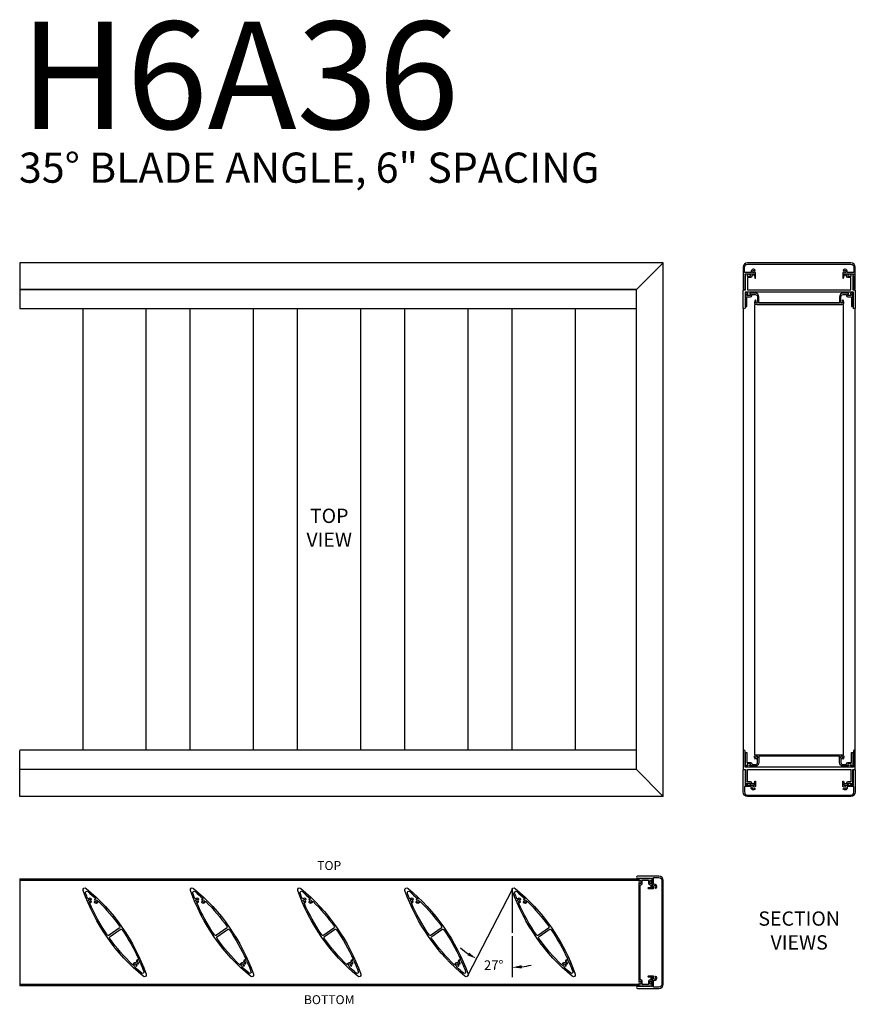
# Model space of a CAD drawing. Units: inches. Extents: x 7 to 283, y 4 to 291.
# Drawn here: x 73 to 120, y 86 to 141 of the extents above; entities that cross this region are included whole.
import ezdxf

# ---------------------------------------------------------------- set-up
doc = ezdxf.new("R2010")
doc.units = ezdxf.units.IN
doc.header["$MEASUREMENT"] = 0
doc.dimstyles.get("Standard").update_dxf_attribs({"dimtxt": 0.18, "dimasz": 0.18, "dimexe": 0.18, "dimexo": 0.0625, "dimgap": 0.09, "dimtad": 0, "dimtih": 1, "dimtoh": 1, "dimdec": 4, "dimzin": 0, "dimdsep": 46, "dimtxsty": 'Standard', "dimcen": 0.09, "dimadec": 0, "dimazin": 0, "dimtfac": 1, "dimtdec": 4, "dimtofl": 0, "dimtmove": 0, "dimatfit": 3, "dimfxl": 1, "dimtolj": 1, "dimtzin": 0, "dimarcsym": 0})

# ---------------------------------------------------------------- blocks, each defined once
blk = doc.blocks.new('*D423')
at = {"color": 0, "lineweight": -2}
blk.add_line((100.689, 89.349), (100.689, 87.069), dxfattribs=at)
for start, end in [(228.6431, 235.7435), (277.1005, 284.2009)]:
    blk.add_arc((100.689, 91.969), 4.36, start, end, dxfattribs=at)
at = {"color": 0}
for points in [[(98.189, 88.288), (98.281, 88.442), (98.699, 88.089)], [(101.223, 87.732), (101.234, 87.552), (100.689, 87.609)]]:
    blk.add_solid(points, dxfattribs=at)
at = {"layer": 'Defpoints', "color": 0}
for p in [(100.689, 91.943), (100.701, 91.992), (100.689, 89.537), (100.003, 87.663), (98.216, 87.147)]:
    blk.add_point(p, dxfattribs=at)
at = {"color": 0, "insert": (99.657, 87.733), "char_height": 0.54, "attachment_point": 5}
blk.add_mtext('\\A1;27%%d', dxfattribs=at)

msp = doc.modelspace()

# ---------------------------------------------------------------- linework, layer by layer
for p, q in [((73.14608, 127.0069), (73.14608, 125.49188)), ((109.14608, 127.0069), (73.14608, 127.0069)), ((107.64608, 125.5069), (109.14608, 127.0069)), ((109.14608, 97.16812), (109.14608, 127.00681)), ((107.64608, 125.5069), (73.14608, 125.5069)), ((73.14608, 125.49188), (73.14608, 124.42956)), ((107.64608, 125.49188), (73.14608, 125.49188)), ((107.64608, 98.66803), (107.64608, 125.5069)), ((107.64608, 124.42938), (73.14608, 124.42938)), ((76.68924, 99.74554), (76.68924, 124.42938)), ((80.22793, 99.74554), (80.22793, 124.42938)), ((82.68924, 99.74554), (82.68924, 124.42938)), ((86.22793, 99.74554), (86.22793, 124.42938)), ((88.68924, 99.74554), (88.68924, 124.42938)), ((92.22793, 99.74554), (92.22793, 124.42938)), ((94.68924, 99.74554), (94.68924, 124.42938)), ((98.22793, 99.74554), (98.22793, 124.42938)), ((100.68924, 99.74554), (100.68924, 124.42938)), ((104.22793, 99.74554), (104.22793, 124.42938)), ((113.60448, 124.4844), (113.60448, 99.69053)), ((119.22527, 124.6794), (114.26369, 124.6794)), ((114.26369, 99.49553), (114.26369, 124.6794)), ((119.22527, 99.49553), (119.22527, 124.6794)), ((119.88448, 99.69053), (119.88448, 124.4844)), ((107.64608, 99.74554), (73.14608, 99.74554)), ((73.14608, 98.68304), (73.14608, 99.74537)), ((114.26369, 99.49553), (119.22527, 99.49553)), ((73.14608, 97.16803), (73.14608, 98.68304)), ((107.64608, 98.68304), (73.14608, 98.68304)), ((107.64608, 98.66803), (73.14608, 98.66803)), ((107.64608, 98.66803), (109.14608, 97.16803)), ((109.14608, 97.16803), (73.14608, 97.16803)), ((73.14608, 92.56963), (107.77108, 92.56963)), ((73.14608, 92.56963), (73.14608, 86.56963)), ((73.14608, 92.49163), (107.77108, 92.49163)), ((98.21606, 87.14737), (100.70111, 91.99189)), ((100.68924, 91.94275), (100.68924, 89.53687)), ((107.77108, 86.64763), (73.14608, 86.64763)), ((107.77108, 86.56963), (73.14608, 86.56963))]:
    msp.add_line(p, q)
for points in [[(113.71448, 126.30848), (113.71448, 126.3819), (114.24948, 126.3819), (114.24948, 126.3019), (114.24658, 126.3019, 0.47065933), (114.23675, 126.29002), (114.26151, 126.16046, 0.90978776), (114.29948, 126.16405), (114.29948, 126.44878, 0.26794919), (114.29448, 126.45744), (114.24417, 126.48649, 0.37424209), (114.23128, 126.48398, -2.91013783), (114.23128, 126.56081, 0.37424209), (114.24417, 126.5583), (114.27903, 126.57842, 0.44052982), (114.28221, 126.59283, 0.90232415), (114.06951, 126.47386, -0.53924674), (114.06033, 126.4599), (113.68248, 126.4599), (113.68248, 126.7569, -0.41421356), (113.85448, 126.9289), (119.63448, 126.9289, -0.41421356), (119.80648, 126.7569), (119.80648, 126.4599), (119.42864, 126.4599, -0.53924674), (119.41946, 126.47386, 0.90232415), (119.20676, 126.59283, 0.44052982), (119.20994, 126.57842), (119.2448, 126.5583, 0.37424209), (119.25769, 126.56081, -2.91013783), (119.25769, 126.48398, 0.37424209), (119.2448, 126.48649), (119.19448, 126.45744, 0.26794919), (119.18948, 126.44878), (119.18948, 126.16405, 0.90978776), (119.22746, 126.16046), (119.25222, 126.29002, 0.47065933), (119.24239, 126.3019), (119.23948, 126.3019), (119.23948, 126.3819), (119.77448, 126.3819), (119.77448, 126.30848, 0.84515425), (119.77448, 126.24932), (119.77448, 125.5619, 1), (119.88448, 125.5619), (119.88448, 126.7569, 0.41421356), (119.63448, 127.0069), (113.85448, 127.0069, 0.41421356), (113.60448, 126.7569), (113.60448, 125.5619, 1), (113.71448, 125.5619), (113.71448, 126.24932, 0.84515425)], [(119.60848, 126.3819), (119.74448, 126.3819), (119.74448, 125.4919), (119.82948, 125.4919, -0.41421356), (119.88448, 125.4369), (119.88448, 124.4844, -1), (119.77448, 124.4844), (119.77448, 125.3669), (113.71448, 125.3669), (113.71448, 124.4844, -1), (113.60448, 124.4844), (113.60448, 125.4369, -0.41421356), (113.65948, 125.4919), (113.74448, 125.4919), (113.74448, 126.3819), (113.88048, 126.3819), (113.88048, 126.3319), (113.84048, 126.3319), (113.84048, 126.2619), (114.01848, 126.2619), (114.01848, 126.3319), (113.97848, 126.3319), (113.97848, 126.3819), (114.24448, 126.3819), (114.24448, 126.3039), (114.09648, 126.3039), (114.09648, 126.2619, -0.41421356), (114.01848, 126.1839), (113.85448, 126.1839), (113.85448, 125.4919), (119.63448, 125.4919), (119.63448, 126.1839), (119.47048, 126.1839, -0.41421356), (119.39248, 126.2619), (119.39248, 126.3039), (119.24448, 126.3039), (119.24448, 126.3819), (119.51048, 126.3819), (119.51048, 126.3319), (119.47048, 126.3319), (119.47048, 126.2619), (119.64848, 126.2619), (119.64848, 126.3319), (119.60848, 126.3319)], [(114.24235, 124.8044, 0.41421356), (114.36735, 124.6794), (119.12162, 124.6794, 0.41421356), (119.24662, 124.8044, 0.27878302), (119.18198, 124.92815), (119.15073, 124.87402, -3.73205081), (119.08823, 124.87402), (119.07462, 124.89761), (119.07462, 125.1014, -0.41421356), (119.19962, 125.2264), (119.39248, 125.2264), (119.39248, 125.1844, 0.41421356), (119.47048, 125.1064), (119.66648, 125.1064), (119.66648, 124.5544), (119.74448, 124.5544), (119.74448, 125.3044), (119.60848, 125.3044), (119.60848, 125.2544), (119.64848, 125.2544), (119.64848, 125.1844), (119.47048, 125.1844), (119.47048, 125.2544), (119.51048, 125.2544), (119.51048, 125.3044), (119.19748, 125.3044, 0.41421356), (118.99448, 125.1014), (118.99448, 124.7574), (114.49448, 124.7574), (114.49448, 125.1014, 0.41421356), (114.29148, 125.3044), (113.97848, 125.3044), (113.97848, 125.2544), (114.01848, 125.2544), (114.01848, 125.1844), (113.84048, 125.1844), (113.84048, 125.2544), (113.88048, 125.2544), (113.88048, 125.3044), (113.74448, 125.3044), (113.74448, 124.5544), (113.82248, 124.5544), (113.82248, 125.1064), (114.01848, 125.1064, 0.41421356), (114.09648, 125.1844), (114.09648, 125.2264), (114.28935, 125.2264, -0.41421356), (114.41435, 125.1014), (114.41435, 124.89761), (114.40073, 124.87402, -3.73205081), (114.33823, 124.87402), (114.30698, 124.92815, 0.27878302)], [(119.60848, 97.79303), (119.74448, 97.79303), (119.74448, 98.68303), (119.82948, 98.68303, 0.41421356), (119.88448, 98.73803), (119.88448, 99.69053, 1), (119.77448, 99.69053), (119.77448, 98.80803), (113.71448, 98.80803), (113.71448, 99.69053, 1), (113.60448, 99.69053), (113.60448, 98.73803, 0.41421356), (113.65948, 98.68303), (113.74448, 98.68303), (113.74448, 97.79303), (113.88048, 97.79303), (113.88048, 97.84303), (113.84048, 97.84303), (113.84048, 97.91303), (114.01848, 97.91303), (114.01848, 97.84303), (113.97848, 97.84303), (113.97848, 97.79303), (114.24448, 97.79303), (114.24448, 97.87103), (114.09648, 97.87103), (114.09648, 97.91303, 0.41421356), (114.01848, 97.99103), (113.85448, 97.99103), (113.85448, 98.68303), (119.63448, 98.68303), (119.63448, 97.99103), (119.47048, 97.99103, 0.41421356), (119.39248, 97.91303), (119.39248, 97.87103), (119.24448, 97.87103), (119.24448, 97.79303), (119.51048, 97.79303), (119.51048, 97.84303), (119.47048, 97.84303), (119.47048, 97.91303), (119.64848, 97.91303), (119.64848, 97.84303), (119.60848, 97.84303)], [(114.24235, 99.37053, -0.41421356), (114.36735, 99.49553), (119.12162, 99.49553, -0.41421356), (119.24662, 99.37053, -0.27878302), (119.18198, 99.24678), (119.15073, 99.30091, 3.73205081), (119.08823, 99.30091), (119.07462, 99.27732), (119.07462, 99.07353, 0.41421356), (119.19962, 98.94853), (119.39248, 98.94853), (119.39248, 98.99053, -0.41421356), (119.47048, 99.06853), (119.66648, 99.06853), (119.66648, 99.62053), (119.74448, 99.62053), (119.74448, 98.87053), (119.60848, 98.87053), (119.60848, 98.92053), (119.64848, 98.92053), (119.64848, 98.99053), (119.47048, 98.99053), (119.47048, 98.92053), (119.51048, 98.92053), (119.51048, 98.87053), (119.19748, 98.87053, -0.41421356), (118.99448, 99.07353), (118.99448, 99.41753), (114.49448, 99.41753), (114.49448, 99.07353, -0.41421356), (114.29148, 98.87053), (113.97848, 98.87053), (113.97848, 98.92053), (114.01848, 98.92053), (114.01848, 98.99053), (113.84048, 98.99053), (113.84048, 98.92053), (113.88048, 98.92053), (113.88048, 98.87053), (113.74448, 98.87053), (113.74448, 99.62053), (113.82248, 99.62053), (113.82248, 99.06853), (114.01848, 99.06853, -0.41421356), (114.09648, 98.99053), (114.09648, 98.94853), (114.28935, 98.94853, 0.41421356), (114.41435, 99.07353), (114.41435, 99.27732), (114.40073, 99.30091, 3.73205081), (114.33823, 99.30091), (114.30698, 99.24678, -0.27878302)], [(113.71448, 97.86645), (113.71448, 97.79303), (114.24948, 97.79303), (114.24948, 97.87303), (114.24658, 97.87303, -0.47065933), (114.23675, 97.88491), (114.26151, 98.01447, -0.90978776), (114.29948, 98.01087), (114.29948, 97.72614, -0.26794919), (114.29448, 97.71748), (114.24417, 97.68844, -0.37424209), (114.23128, 97.69095, 2.91013783), (114.23128, 97.61411, -0.37424209), (114.24417, 97.61663), (114.27903, 97.5965, -0.44052982), (114.28221, 97.58209, -0.90232415), (114.06951, 97.70107, 0.53924674), (114.06033, 97.71503), (113.68248, 97.71503), (113.68248, 97.41803, 0.41421356), (113.85448, 97.24603), (119.63448, 97.24603, 0.41421356), (119.80648, 97.41803), (119.80648, 97.71503), (119.42864, 97.71503, 0.53924674), (119.41946, 97.70107, -0.90232415), (119.20676, 97.58209, -0.44052982), (119.20994, 97.5965), (119.2448, 97.61663, -0.37424209), (119.25769, 97.61411, 2.91013783), (119.25769, 97.69095, -0.37424209), (119.2448, 97.68844), (119.19448, 97.71748, -0.26794919), (119.18948, 97.72614), (119.18948, 98.01087, -0.90978776), (119.22746, 98.01447), (119.25222, 97.88491, -0.47065933), (119.24239, 97.87303), (119.23948, 97.87303), (119.23948, 97.79303), (119.77448, 97.79303), (119.77448, 97.86645, -0.84515425), (119.77448, 97.92561), (119.77448, 98.61303, -1), (119.88448, 98.61303), (119.88448, 97.41803, -0.41421356), (119.63448, 97.16803), (113.85448, 97.16803, -0.41421356), (113.60448, 97.41803), (113.60448, 98.61303, -1), (113.71448, 98.61303), (113.71448, 97.92561, -0.84515425)], [(108.44767, 92.59963), (108.52108, 92.59963), (108.52108, 92.06463), (108.44108, 92.06463), (108.44108, 92.06754, 0.47065933), (108.42921, 92.07736), (108.29965, 92.0526, 0.90978776), (108.30324, 92.01463), (108.58797, 92.01463, 0.26794919), (108.59663, 92.01963), (108.62568, 92.06994, 0.37424209), (108.62317, 92.08283, -2.91013783), (108.7, 92.08283, 0.37424209), (108.69749, 92.06994), (108.71761, 92.03509, 0.44052982), (108.73202, 92.03191, 0.90232415), (108.61305, 92.2446, -0.53924674), (108.59908, 92.25379), (108.59908, 92.63163), (108.89608, 92.63163, -0.41421356), (109.06808, 92.45963), (109.06808, 86.67963, -0.41421356), (108.89608, 86.50763), (108.59908, 86.50763), (108.59908, 86.88548, -0.53924674), (108.61305, 86.89466, 0.90232415), (108.73202, 87.10735, 0.44052982), (108.71761, 87.10417), (108.69749, 87.06932, 0.37424209), (108.7, 87.05643, -2.91013783), (108.62317, 87.05643, 0.37424209), (108.62568, 87.06932), (108.59663, 87.11963, 0.26794919), (108.58797, 87.12463), (108.30324, 87.12463, 0.90978776), (108.29965, 87.08666), (108.42921, 87.0619, 0.47065933), (108.44108, 87.07172), (108.44108, 87.07463), (108.52108, 87.07463), (108.52108, 86.53963), (108.44767, 86.53963, 0.84515425), (108.3885, 86.53963), (107.70108, 86.53963, 1), (107.70108, 86.42963), (108.89608, 86.42963, 0.41421356), (109.14608, 86.67963), (109.14608, 92.45963, 0.41421356), (108.89608, 92.70963), (107.70108, 92.70963, 1), (107.70108, 92.59963), (108.3885, 92.59963, 0.84515425)], [(107.77108, 86.70563), (107.77108, 86.56963), (108.52108, 86.56963), (108.52108, 86.70563), (108.47108, 86.70563), (108.47108, 86.66563), (108.40108, 86.66563), (108.40108, 86.84363), (108.47108, 86.84363), (108.47108, 86.80363), (108.52108, 86.80363), (108.52108, 87.06963), (108.45308, 87.06963, 0.41421356), (108.44308, 87.05963), (108.44308, 86.92163), (108.40108, 86.92163, 0.41421356), (108.32308, 86.84363), (108.32308, 86.64763), (107.96908, 86.64763), (107.96908, 86.84363, 0.41421356), (107.89108, 86.92163), (107.84908, 86.92163), (107.84908, 92.21763), (107.89108, 92.21763, 0.41421356), (107.96908, 92.29563), (107.96908, 92.49163), (108.32308, 92.49163), (108.32308, 92.29563, 0.41421356), (108.40108, 92.21763), (108.44308, 92.21763), (108.44308, 92.06963), (108.52108, 92.06963), (108.52108, 92.33563), (108.47108, 92.33563), (108.47108, 92.29563), (108.40108, 92.29563), (108.40108, 92.47363), (108.47108, 92.47363), (108.47108, 92.43363), (108.52108, 92.43363), (108.52108, 92.56963), (107.77108, 92.56963), (107.77108, 92.43363), (107.82108, 92.43363), (107.82108, 92.47363), (107.89108, 92.47363), (107.89108, 92.29563), (107.82108, 92.29563), (107.82108, 92.33563), (107.77108, 92.33563), (107.77108, 86.80363), (107.82108, 86.80363), (107.82108, 86.84363), (107.89108, 86.84363), (107.89108, 86.66563), (107.82108, 86.66563), (107.82108, 86.70563)], [(80.22171, 87.23259, -0.76145577), (80.05167, 87.11352, -0.13542448), (76.69546, 91.90668, -0.76145577), (76.8655, 92.02574, -0.13542448)], [(86.22171, 87.23259, -0.76145577), (86.05167, 87.11352, -0.13542448), (82.69546, 91.90668, -0.76145577), (82.8655, 92.02574, -0.13542448)], [(92.22171, 87.23259, -0.76145577), (92.05167, 87.11352, -0.13542448), (88.69546, 91.90668, -0.76145577), (88.8655, 92.02574, -0.13542448)], [(98.22171, 87.23259, -0.76145577), (98.05167, 87.11352, -0.13542448), (94.69546, 91.90668, -0.76145577), (94.8655, 92.02574, -0.13542448)], [(104.22171, 87.23259, -0.76145577), (104.05167, 87.11352, -0.13542448), (100.69546, 91.90668, -0.76145577), (100.8655, 92.02574, -0.13542448)], [(77.36635, 91.28613, 0.37424209), (77.35376, 91.28987), (77.31714, 91.27318, 0.44052982), (77.31259, 91.25914, 0.67961972), (77.53817, 91.29084, -0.58442308), (77.55494, 91.29559, -0.04171678), (78.73438, 89.91032, -0.41745912), (78.71525, 89.79818), (78.15604, 89.40662, -0.41745912), (78.04411, 89.42699, -0.04696008), (77.05203, 91.2176, -0.54104911), (77.0612, 91.23161, 0.21917737), (77.15432, 91.27439, 0.44052982), (77.15253, 91.28903), (77.11977, 91.31241, 0.37424209), (77.1067, 91.31114, -2.91013783), (77.11406, 91.38762, 0.37424209), (77.12665, 91.38388), (77.16328, 91.40057, 0.44052982), (77.16782, 91.41461, 0.50073367), (76.9732, 91.43921, -0.54104911), (76.95676, 91.44236, -0.00767916), (76.83408, 91.75459, -0.77527052), (76.96101, 91.84347, -0.01327545), (77.39132, 91.45477, -0.58442308), (77.38704, 91.43787, 0.15044991), (77.32609, 91.39937, 0.44052982), (77.32788, 91.38472), (77.36064, 91.36135, 0.37424209), (77.37371, 91.36261, -2.91013783)], [(83.36635, 91.28613, 0.37424209), (83.35376, 91.28987), (83.31714, 91.27318, 0.44052982), (83.31259, 91.25914, 0.67961972), (83.53817, 91.29084, -0.58442308), (83.55494, 91.29559, -0.04171678), (84.73438, 89.91032, -0.41745912), (84.71525, 89.79818), (84.15604, 89.40662, -0.41745912), (84.04411, 89.42699, -0.04696008), (83.05203, 91.2176, -0.54104911), (83.0612, 91.23161, 0.21917737), (83.15432, 91.27439, 0.44052982), (83.15253, 91.28903), (83.11977, 91.31241, 0.37424209), (83.1067, 91.31114, -2.91013783), (83.11406, 91.38762, 0.37424209), (83.12665, 91.38388), (83.16328, 91.40057, 0.44052982), (83.16782, 91.41461, 0.50073367), (82.9732, 91.43921, -0.54104911), (82.95676, 91.44236, -0.00767916), (82.83408, 91.75459, -0.77527052), (82.96101, 91.84347, -0.01327545), (83.39132, 91.45477, -0.58442308), (83.38704, 91.43787, 0.15044991), (83.32609, 91.39937, 0.44052982), (83.32788, 91.38472), (83.36064, 91.36135, 0.37424209), (83.37371, 91.36261, -2.91013783)], [(89.36635, 91.28613, 0.37424209), (89.35376, 91.28987), (89.31714, 91.27318, 0.44052982), (89.31259, 91.25914, 0.67961972), (89.53817, 91.29084, -0.58442308), (89.55494, 91.29559, -0.04171678), (90.73438, 89.91032, -0.41745912), (90.71525, 89.79818), (90.15604, 89.40662, -0.41745912), (90.04411, 89.42699, -0.04696008), (89.05203, 91.2176, -0.54104911), (89.0612, 91.23161, 0.21917737), (89.15432, 91.27439, 0.44052982), (89.15253, 91.28903), (89.11977, 91.31241, 0.37424209), (89.1067, 91.31114, -2.91013783), (89.11406, 91.38762, 0.37424209), (89.12665, 91.38388), (89.16328, 91.40057, 0.44052982), (89.16782, 91.41461, 0.50073367), (88.9732, 91.43921, -0.54104911), (88.95676, 91.44236, -0.00767916), (88.83408, 91.75459, -0.77527052), (88.96101, 91.84347, -0.01327545), (89.39132, 91.45477, -0.58442308), (89.38704, 91.43787, 0.15044991), (89.32609, 91.39937, 0.44052982), (89.32788, 91.38472), (89.36064, 91.36135, 0.37424209), (89.37371, 91.36261, -2.91013783)], [(95.36635, 91.28613, 0.37424209), (95.35376, 91.28987), (95.31714, 91.27318, 0.44052982), (95.31259, 91.25914, 0.67961972), (95.53817, 91.29084, -0.58442308), (95.55494, 91.29559, -0.04171678), (96.73438, 89.91032, -0.41745912), (96.71525, 89.79818), (96.15604, 89.40662, -0.41745912), (96.04411, 89.42699, -0.04696008), (95.05203, 91.2176, -0.54104911), (95.0612, 91.23161, 0.21917737), (95.15432, 91.27439, 0.44052982), (95.15253, 91.28903), (95.11977, 91.31241, 0.37424209), (95.1067, 91.31114, -2.91013783), (95.11406, 91.38762, 0.37424209), (95.12665, 91.38388), (95.16328, 91.40057, 0.44052982), (95.16782, 91.41461, 0.50073367), (94.9732, 91.43921, -0.54104911), (94.95676, 91.44236, -0.00767916), (94.83408, 91.75459, -0.77527052), (94.96101, 91.84347, -0.01327545), (95.39132, 91.45477, -0.58442308), (95.38704, 91.43787, 0.15044991), (95.32609, 91.39937, 0.44052982), (95.32788, 91.38472), (95.36064, 91.36135, 0.37424209), (95.37371, 91.36261, -2.91013783)], [(101.36635, 91.28613, 0.37424209), (101.35376, 91.28987), (101.31714, 91.27318, 0.44052982), (101.31259, 91.25914, 0.67961972), (101.53817, 91.29084, -0.58442308), (101.55494, 91.29559, -0.04171678), (102.73438, 89.91032, -0.41745912), (102.71525, 89.79818), (102.15604, 89.40662, -0.41745912), (102.04411, 89.42699, -0.04696008), (101.05203, 91.2176, -0.54104911), (101.0612, 91.23161, 0.21917737), (101.15432, 91.27439, 0.44052982), (101.15253, 91.28903), (101.11977, 91.31241, 0.37424209), (101.1067, 91.31114, -2.91013783), (101.11406, 91.38762, 0.37424209), (101.12665, 91.38388), (101.16328, 91.40057, 0.44052982), (101.16782, 91.41461, 0.50073367), (100.9732, 91.43921, -0.54104911), (100.95676, 91.44236, -0.00767916), (100.83408, 91.75459, -0.77527052), (100.96101, 91.84347, -0.01327545), (101.39132, 91.45477, -0.58442308), (101.38704, 91.43787, 0.15044991), (101.32609, 91.39937, 0.44052982), (101.32788, 91.38472), (101.36064, 91.36135, 0.37424209), (101.37371, 91.36261, -2.91013783)], [(79.67368, 87.90631, -0.25316395), (79.67067, 87.89728), (79.63104, 87.86019, -0.25316395), (79.62184, 87.85778, 0.43788538), (79.47185, 87.75819, -0.60684478), (79.45501, 87.7526, -0.04469814), (78.18279, 89.22894, -0.41745912), (78.20192, 89.34108), (78.76113, 89.73265, -0.41745912), (78.87306, 89.71227, -0.04338388), (79.80167, 88.06408, -0.54104911), (79.7927, 88.04994, 0.46191504)], [(85.67368, 87.90631, -0.25316395), (85.67067, 87.89728), (85.63104, 87.86019, -0.25316395), (85.62184, 87.85778, 0.43788538), (85.47185, 87.75819, -0.60684478), (85.45501, 87.7526, -0.04469814), (84.18279, 89.22894, -0.41745912), (84.20192, 89.34108), (84.76113, 89.73265, -0.41745912), (84.87306, 89.71227, -0.04338388), (85.80167, 88.06408, -0.54104911), (85.7927, 88.04994, 0.46191504)], [(91.67368, 87.90631, -0.25316395), (91.67067, 87.89728), (91.63104, 87.86019, -0.25316395), (91.62184, 87.85778, 0.43788538), (91.47185, 87.75819, -0.60684478), (91.45501, 87.7526, -0.04469814), (90.18279, 89.22894, -0.41745912), (90.20192, 89.34108), (90.76113, 89.73265, -0.41745912), (90.87306, 89.71227, -0.04338388), (91.80167, 88.06408, -0.54104911), (91.7927, 88.04994, 0.46191504)], [(97.67368, 87.90631, -0.25316395), (97.67067, 87.89728), (97.63104, 87.86019, -0.25316395), (97.62184, 87.85778, 0.43788538), (97.47185, 87.75819, -0.60684478), (97.45501, 87.7526, -0.04469814), (96.18279, 89.22894, -0.41745912), (96.20192, 89.34108), (96.76113, 89.73265, -0.41745912), (96.87306, 89.71227, -0.04338388), (97.80167, 88.06408, -0.54104911), (97.7927, 88.04994, 0.46191504)], [(103.67368, 87.90631, -0.25316395), (103.67067, 87.89728), (103.63104, 87.86019, -0.25316395), (103.62184, 87.85778, 0.43788538), (103.47185, 87.75819, -0.60684478), (103.45501, 87.7526, -0.04469814), (102.18279, 89.22894, -0.41745912), (102.20192, 89.34108), (102.76113, 89.73265, -0.41745912), (102.87306, 89.71227, -0.04338388), (103.80167, 88.06408, -0.54104911), (103.7927, 88.04994, 0.46191504)], [(79.77116, 87.80717, 0.44052982), (79.783, 87.81597), (79.78707, 87.85601, 0.37424209), (79.7795, 87.86674, -2.91013783), (79.84959, 87.89822, 0.37424209), (79.85257, 87.88544), (79.89144, 87.8574, -0.13595494), (79.89478, 87.85323, -0.01156043), (80.08309, 87.38467, -0.77527052), (79.95616, 87.29579, -0.01091027), (79.60099, 87.61359, -0.19661211), (79.59783, 87.62047), (79.59585, 87.66703, 0.37424209), (79.58681, 87.67656, -2.91013783), (79.65166, 87.71777, 0.37424209), (79.65645, 87.70554), (79.69213, 87.68692, 0.44052982), (79.706, 87.69196, 0.24229412), (79.69666, 87.80371, -0.35856406), (79.69831, 87.81632), (79.71002, 87.82728, -0.35856406), (79.7227, 87.82809, 0.10899416)], [(85.77116, 87.80717, 0.44052982), (85.783, 87.81597), (85.78707, 87.85601, 0.37424209), (85.7795, 87.86674, -2.91013783), (85.84959, 87.89822, 0.37424209), (85.85257, 87.88544), (85.89144, 87.8574, -0.13595494), (85.89478, 87.85323, -0.01156043), (86.08309, 87.38467, -0.77527052), (85.95616, 87.29579, -0.01091027), (85.60099, 87.61359, -0.19661211), (85.59783, 87.62047), (85.59585, 87.66703, 0.37424209), (85.58681, 87.67656, -2.91013783), (85.65166, 87.71777, 0.37424209), (85.65645, 87.70554), (85.69213, 87.68692, 0.44052982), (85.706, 87.69196, 0.24229412), (85.69666, 87.80371, -0.35856406), (85.69831, 87.81632), (85.71002, 87.82728, -0.35856406), (85.7227, 87.82809, 0.10899416)], [(91.77116, 87.80717, 0.44052982), (91.783, 87.81597), (91.78707, 87.85601, 0.37424209), (91.7795, 87.86674, -2.91013783), (91.84959, 87.89822, 0.37424209), (91.85257, 87.88544), (91.89144, 87.8574, -0.13595494), (91.89478, 87.85323, -0.01156043), (92.08309, 87.38467, -0.77527052), (91.95616, 87.29579, -0.01091027), (91.60099, 87.61359, -0.19661211), (91.59783, 87.62047), (91.59585, 87.66703, 0.37424209), (91.58681, 87.67656, -2.91013783), (91.65166, 87.71777, 0.37424209), (91.65645, 87.70554), (91.69213, 87.68692, 0.44052982), (91.706, 87.69196, 0.24229412), (91.69666, 87.80371, -0.35856406), (91.69831, 87.81632), (91.71002, 87.82728, -0.35856406), (91.7227, 87.82809, 0.10899416)], [(97.77116, 87.80717, 0.44052982), (97.783, 87.81597), (97.78707, 87.85601, 0.37424209), (97.7795, 87.86674, -2.91013783), (97.84959, 87.89822, 0.37424209), (97.85257, 87.88544), (97.89144, 87.8574, -0.13595494), (97.89478, 87.85323, -0.01156043), (98.08309, 87.38467, -0.77527052), (97.95616, 87.29579, -0.01091027), (97.60099, 87.61359, -0.19661211), (97.59783, 87.62047), (97.59585, 87.66703, 0.37424209), (97.58681, 87.67656, -2.91013783), (97.65166, 87.71777, 0.37424209), (97.65645, 87.70554), (97.69213, 87.68692, 0.44052982), (97.706, 87.69196, 0.24229412), (97.69666, 87.80371, -0.35856406), (97.69831, 87.81632), (97.71002, 87.82728, -0.35856406), (97.7227, 87.82809, 0.10899416)], [(103.77116, 87.80717, 0.44052982), (103.783, 87.81597), (103.78707, 87.85601, 0.37424209), (103.7795, 87.86674, -2.91013783), (103.84959, 87.89822, 0.37424209), (103.85257, 87.88544), (103.89144, 87.8574, -0.13595494), (103.89478, 87.85323, -0.01156043), (104.08309, 87.38467, -0.77527052), (103.95616, 87.29579, -0.01091027), (103.60099, 87.61359, -0.19661211), (103.59783, 87.62047), (103.59585, 87.66703, 0.37424209), (103.58681, 87.67656, -2.91013783), (103.65166, 87.71777, 0.37424209), (103.65645, 87.70554), (103.69213, 87.68692, 0.44052982), (103.706, 87.69196, 0.24229412), (103.69666, 87.80371, -0.35856406), (103.69831, 87.81632), (103.71002, 87.82728, -0.35856406), (103.7227, 87.82809, 0.10899416)]]:
    msp.add_lwpolyline(points, format="xyb", close=True)

# ---------------------------------------------------------------- texts
for s, insert, char_height, width, attachment_point in [('H6A36', (73.15422, 140.49076), 6, 7.1788, 1), ('35%%d BLADE ANGLE, 6" SPACING', (73.10603, 133.1681), 1.6875, 42.9911443, 1), ('TOP VIEW ', (90.45858, 112.08729), 0.8, 4.9411816, 5), ('TOP', (90.45858, 93.23905), 0.5, 2.9696, 5), ('SECTION VIEWS', (116.74432, 89.56963), 0.8, 6.8564967, 5), ('BOTTOM', (90.45858, 85.73932), 0.5, 2.9698549, 5)]:
    msp.add_mtext(s, dxfattribs=dict(insert=insert, char_height=char_height, width=width, attachment_point=attachment_point))

# ---------------------------------------------------------------- dimensions: what is measured, and where the dimension line sits
dim = msp.add_angular_dim_2l(base=(100.00324, 87.66285), line1=((98.21606, 87.14737), (100.70111, 91.99189)), line2=((100.68924, 91.94275), (100.68924, 89.53687)), dimstyle='Standard', override={"dimscale": 3})
dim.commit()
dim.dimension.update_dxf_attribs({"geometry": '*D423', "text_midpoint": (99.65657, 87.7326), "dimtype": 162})

doc.saveas('drawing.dxf')
